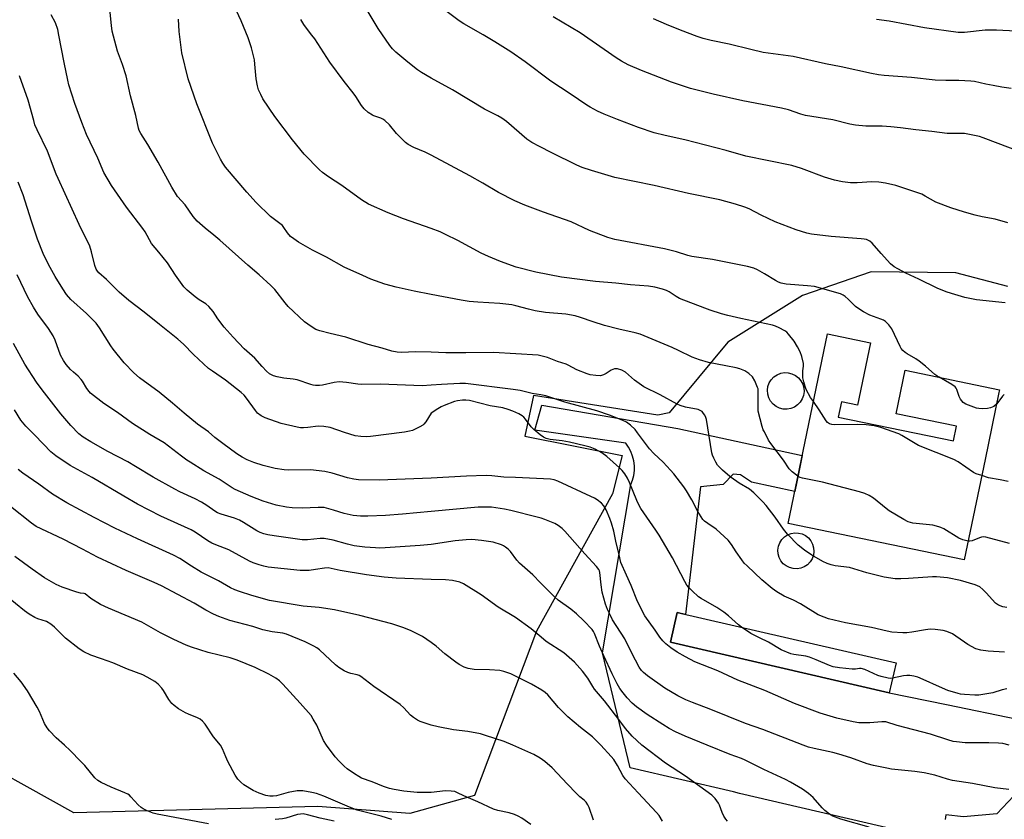
# Model space of a CAD drawing. Units: inches. Extents: x 1237771 to 1243771, y 589452 to 593452.
# Drawn here: x 1241852 to 1242205, y 590973 to 591260 of the extents above; entities that cross this region are included whole.
import ezdxf

# ---------------------------------------------------------------- set-up
doc = ezdxf.new("R2010")
doc.units = ezdxf.units.IN
doc.header["$MEASUREMENT"] = 0
for name, color, linetype in [('BLDG-Footprint', 5, 'Continuous'), ('CULTRL-Pad', 6, 'Continuous'), ('CULTRL-Smokestack', 4, 'Continuous'), ('NTRL-Farm Land', 3, 'Continuous'), ('Undefined', 1, 'Continuous')]:
    doc.layers.add(name, color=color, linetype=linetype)

msp = doc.modelspace()

# ---------------------------------------------------------------- linework, layer by layer
at = {"layer": 'BLDG-Footprint'}
for points, elevation in [([(1242157.52, 591144.31), (1242152.88, 591121.95), (1242147.07, 591123.16), (1242145.94, 591117.69), (1242187.22, 591109.13), (1242188.31, 591114.37), (1242166.74, 591118.84), (1242169.98, 591134.49), (1242203.77, 591127.49), (1242203.58, 591126.54), (1242198.6, 591102.52), (1242191.12, 591066.45), (1242127.98, 591079.54), (1242142.07, 591147.52)], 615.23), ([(1242166.72, 591029.51), (1242164.25, 591018.82), (1242085.79, 591036.89), (1242088.25, 591047.58)], 607.94)]:
    msp.add_lwpolyline(points, close=True, dxfattribs=dict(at, elevation=elevation))
at = {"layer": 'CULTRL-Pad'}
for points in [[(1242171.75, 590968.46), (1242110.52, 590982.72), (1242108.35, 590983.22), (1242071.36, 590991.83), (1242061.41, 591033.09), (1242071.57, 591093.44), (1242072.2, 591095.07), (1242072.64, 591096.76), (1242072.85, 591098.5), (1242072.86, 591100.25), (1242072.64, 591101.98), (1242072.22, 591103.68), (1242071.58, 591105.31), (1242070.75, 591106.85), (1242069.74, 591108.27), (1242040.47, 591112.54), (1242037.2, 591113), (1242039.64, 591121.94), (1242088.41, 591113.61), (1242133.04, 591103.94), (1242131.92, 591098.56), (1242130.36, 591091.02), (1242114.83, 591094.3), (1242110.96, 591096.94), (1242108.32, 591097.15), (1242104.66, 591093.49), (1242096.53, 591092.68), (1242091.2, 591046.9), (1242088.25, 591047.58), (1242085.79, 591036.89), (1242164.25, 591018.82), (1242184.75, 591014.59), (1242235.65, 591004.12)], [(1242208.94, 590981.88), (1242202.84, 590975.37), (1242190.85, 590974.36), (1242184.55, 590974.97), (1242184.35, 590973.34)]]:
    msp.add_lwpolyline(points, dxfattribs=at)
at = {"layer": 'CULTRL-Smokestack'}
for points in [[(1242128.95, 591120.73), (1242127.59, 591120.49), (1242126.22, 591120.54), (1242124.89, 591120.87), (1242123.65, 591121.47), (1242122.57, 591122.32), (1242121.68, 591123.37), (1242121.04, 591124.58), (1242120.66, 591125.9), (1242120.56, 591127.27), (1242120.75, 591128.63), (1242121.22, 591129.93), (1242121.94, 591131.09), (1242122.9, 591132.08), (1242124.04, 591132.85), (1242125.31, 591133.37), (1242126.66, 591133.61), (1242128.04, 591133.56), (1242129.37, 591133.23), (1242130.61, 591132.63), (1242131.69, 591131.78), (1242132.57, 591130.73), (1242133.22, 591129.52), (1242133.6, 591128.2), (1242133.7, 591126.83), (1242133.51, 591125.47), (1242133.04, 591124.17), (1242132.31, 591123.01), (1242131.36, 591122.02), (1242130.22, 591121.25)], [(1242132.51, 591063.5), (1242131.18, 591063.27), (1242129.83, 591063.33), (1242128.53, 591063.67), (1242127.32, 591064.27), (1242126.26, 591065.1), (1242125.4, 591066.14), (1242124.78, 591067.34), (1242124.41, 591068.64), (1242124.33, 591069.98), (1242124.52, 591071.32), (1242124.99, 591072.58), (1242125.72, 591073.72), (1242126.66, 591074.69), (1242127.79, 591075.44), (1242129.04, 591075.93), (1242130.37, 591076.16), (1242131.72, 591076.1), (1242133.02, 591075.77), (1242134.23, 591075.17), (1242135.29, 591074.33), (1242136.15, 591073.29), (1242136.78, 591072.09), (1242137.14, 591070.79), (1242137.23, 591069.45), (1242137.03, 591068.11), (1242136.56, 591066.85), (1242135.84, 591065.71), (1242134.89, 591064.74), (1242133.77, 591064)]]:
    msp.add_lwpolyline(points, close=True, dxfattribs=at)
at = {"layer": 'NTRL-Farm Land'}
msp.add_lwpolyline([(1242206.8, 591164.53), (1242188.16, 591169.42), (1242157.75, 591169.72), (1242133.11, 591161.27), (1242106.31, 591144.57), (1242085.38, 591119.18), (1242081.25, 591118.4), (1242036.73, 591125.47), (1242033.59, 591110.87), (1242068.45, 591103.85), (1242065.04, 591090.18), (1242037.73, 591040.87), (1242015.54, 590982), (1241992.33, 590975.44), (1241959.3, 590978.03), (1241871.84, 590975.7), (1241657.16, 591095.31)], dxfattribs=at)
at = {"layer": 'Undefined'}
for points, elevation in [([(1242000, 591185.33), (1241990.09, 591188.8), (1241984.62, 591190.98), (1241977.56, 591194.05), (1241974.96, 591195.55), (1241967.94, 591200.7), (1241963.17, 591203.83), (1241961.07, 591205.42), (1241959.97, 591206.36), (1241954.47, 591211.92), (1241950.28, 591217.12), (1241943.95, 591225.53), (1241939.66, 591231.83), (1241938.87, 591233.32), (1241938.07, 591235.09), (1241937.68, 591236.44), (1241937.26, 591238.99), (1241936.81, 591244.31), (1241936.61, 591245.78), (1241935.6, 591250.08), (1241934.4, 591253.74), (1241931.9, 591259.83), (1241926.25, 591272.01)], 616), ([(1242000, 591239.24), (1241996.52, 591241.31), (1241995.08, 591242.27), (1241991.64, 591244.92), (1241987.33, 591248.55), (1241986.12, 591249.78), (1241985.19, 591250.89), (1241980.98, 591257.03), (1241977.1, 591263.64)], 620), ([(1242000, 591161.67), (1241993.91, 591162.85), (1241987.49, 591164.23), (1241983.34, 591165.37), (1241978.39, 591167.2), (1241975.44, 591168.41), (1241968.75, 591171.42), (1241962.42, 591175), (1241957.44, 591177.6), (1241952.43, 591180.41), (1241950.74, 591181.58), (1241949.61, 591182.49), (1241948.46, 591183.81), (1241947.2, 591185.67), (1241946.64, 591186.35), (1241945.78, 591187.08), (1241942.36, 591189.62), (1241937.22, 591194.63), (1241933.93, 591198.35), (1241926.23, 591207.33), (1241925.3, 591208.71), (1241924.42, 591210.19), (1241921.63, 591215.87), (1241915.91, 591230.07), (1241912.86, 591238.99), (1241910.57, 591248.34), (1241909.67, 591255.95), (1241909.43, 591260.45)], 614), ([(1242000, 591211.62), (1241997.82, 591212.69), (1241993.73, 591214.33), (1241991.74, 591215.42), (1241990.84, 591216.14), (1241988.99, 591217.97), (1241987.59, 591219.44), (1241985, 591222.49), (1241983.32, 591224.01), (1241982.65, 591224.51), (1241981.92, 591224.93), (1241979.42, 591225.7), (1241978.9, 591225.94), (1241977.46, 591226.93), (1241975.91, 591228.28), (1241975.02, 591229.42), (1241973.02, 591232.62), (1241972.04, 591234.02), (1241968.79, 591238.09), (1241963.6, 591244.93), (1241958.31, 591253.28), (1241957.26, 591254.69), (1241955.65, 591256.64), (1241954.34, 591258.49), (1241953.31, 591260.23)], 618), ([(1242206.75, 591187.36), (1242202.22, 591188.61), (1242197.6, 591189.47), (1242195.09, 591190.11), (1242191.2, 591191.17), (1242186.28, 591192.74), (1242180.96, 591194.75), (1242177.17, 591196.95), (1242175.87, 591197.58), (1242166.64, 591200.75), (1242162.88, 591201.55), (1242160.56, 591201.88), (1242157.97, 591202), (1242152.7, 591201.71), (1242150.33, 591201.67), (1242147.44, 591202.02), (1242144.56, 591202.65), (1242141, 591203.69), (1242132.82, 591206.81), (1242129.26, 591207.87), (1242112.76, 591211.3), (1242105.72, 591213.33), (1242090.93, 591217.11), (1242083.85, 591218.68), (1242079.95, 591219.66), (1242074.31, 591221.5), (1242066.86, 591224.46), (1242061.97, 591226.27), (1242059.6, 591227.39), (1242057.02, 591228.78), (1242055.77, 591229.54), (1242049.78, 591233.67), (1242042.94, 591238.15), (1242033.65, 591245.12), (1242028.51, 591248.65), (1242022.84, 591252.28), (1242018.66, 591254.83), (1242011.74, 591258.74), (1242010.03, 591259.78), (1242005.72, 591263.01)], 622), ([(1242212.09, 591212.45), (1242197.94, 591217.8), (1242196.56, 591218.29), (1242195.44, 591218.59), (1242191.23, 591219.35), (1242185.01, 591219.43), (1242179.55, 591220.12), (1242173.73, 591220.68), (1242168.27, 591221.44), (1242164.76, 591221.81), (1242161.68, 591222.01), (1242155.8, 591222.06), (1242152.14, 591222.41), (1242150.14, 591222.78), (1242143.97, 591224.33), (1242134.23, 591225.85), (1242132.58, 591226.31), (1242128.17, 591227.82), (1242125.65, 591228.51), (1242111.78, 591231.16), (1242101.05, 591233.48), (1242093.01, 591235.51), (1242086.15, 591237.75), (1242075.42, 591241.94), (1242070.6, 591244.02), (1242068.29, 591245.27), (1242066.31, 591246.49), (1242053.39, 591255.48), (1242043.71, 591261.22)], 624), ([(1242207.93, 591235.53), (1242204.64, 591235.98), (1242201.45, 591236.58), (1242198.85, 591237.11), (1242194.75, 591238.08), (1242193.52, 591238.21), (1242189.2, 591238.45), (1242184.58, 591238.36), (1242180.74, 591238.48), (1242172.22, 591239.41), (1242162.41, 591240.18), (1242160.39, 591240.42), (1242157.84, 591240.86), (1242146.96, 591243.28), (1242141.34, 591244.43), (1242129.81, 591247.03), (1242119.06, 591248.49), (1242114.62, 591249.47), (1242106.86, 591251.41), (1242100.44, 591252.7), (1242097.51, 591253.51), (1242095.37, 591254.23), (1242089.41, 591256.48), (1242084.38, 591258.51), (1242079.77, 591260.48)], 626), ([(1242209.67, 591256.05), (1242202.74, 591256.5), (1242198.58, 591256.42), (1242191.18, 591255.61), (1242190.06, 591255.55), (1242188.95, 591255.59), (1242176.83, 591257.29), (1242164.26, 591259.62), (1242159.7, 591260.22)], 628), ([(1242205.8, 591158.69), (1242195.54, 591159.76), (1242191.29, 591160.56), (1242186.57, 591161.95), (1242184.64, 591162.6), (1242181.37, 591163.97), (1242174.82, 591167.19), (1242170.14, 591169.35), (1242167.3, 591170.81), (1242166.05, 591171.54), (1242164.74, 591172.69), (1242161.29, 591176.31), (1242158.12, 591180.11), (1242157.27, 591180.78), (1242156.11, 591181.31), (1242155.29, 591181.51), (1242154.14, 591181.64), (1242143.41, 591182.41), (1242136.32, 591183.27), (1242134.67, 591183.59), (1242130.9, 591184.88), (1242123.29, 591187.76), (1242118.35, 591190.04), (1242114, 591192.4), (1242112.4, 591193.01), (1242109.1, 591194.05), (1242103.49, 591195.59), (1242092.25, 591197.91), (1242079.91, 591200.77), (1242065.85, 591203.64), (1242057.46, 591206.09), (1242054.11, 591207.22), (1242052.22, 591208.04), (1242043.23, 591212.4), (1242038.78, 591214.67), (1242036.03, 591216.18), (1242034.28, 591217.41), (1242027.05, 591223.64), (1242025.35, 591224.93), (1242023.91, 591225.75), (1242019.14, 591228.16), (1242007.61, 591235.08), (1242000, 591239.24)], 620), ([(1242182.15, 591131.97), (1242181.28, 591132.47), (1242180.57, 591132.99), (1242177.22, 591135.94), (1242174.95, 591137.74), (1242173.74, 591138.56), (1242170.63, 591140.31), (1242169.92, 591140.82), (1242169.08, 591141.6), (1242168.55, 591142.27), (1242168.13, 591143.02), (1242165.14, 591149.33), (1242164.11, 591150.71), (1242162.92, 591151.93), (1242162.22, 591152.39), (1242161.21, 591152.85), (1242157.22, 591154.19), (1242154.99, 591155.46), (1242153.29, 591156.53), (1242152.15, 591157.38), (1242149.53, 591159.98), (1242148.47, 591160.92), (1242147.76, 591161.38), (1242146.75, 591161.88), (1242140.46, 591163.72), (1242137.41, 591164.46), (1242134.98, 591164.78), (1242127.31, 591165.39), (1242125.47, 591165.75), (1242124.49, 591166.11), (1242123.49, 591166.61), (1242119.47, 591169.11), (1242117.03, 591170.52), (1242115.7, 591171.07), (1242113.43, 591171.73), (1242100.82, 591174.21), (1242093.45, 591175.27), (1242092.06, 591175.64), (1242087.94, 591177), (1242083.64, 591178.03), (1242065.82, 591181.41), (1242063.32, 591182.05), (1242056.81, 591184.63), (1242050.24, 591187.66), (1242040.24, 591191.13), (1242033.61, 591193.68), (1242030, 591195.27), (1242024.18, 591198.2), (1242018.53, 591201.53), (1242013.8, 591204.2), (1242000, 591211.62)], 618), ([(1242137.03, 591123.21), (1242136.05, 591124.72), (1242134.5, 591127.61), (1242134.07, 591128.69), (1242133.59, 591130.35), (1242133.29, 591131.75), (1242133.22, 591132.59), (1242133.31, 591134.27), (1242133.51, 591135.96), (1242133.49, 591136.84), (1242132.95, 591139.44), (1242132.32, 591141.11), (1242131.33, 591142.9), (1242130.11, 591144.87), (1242128.08, 591147.43), (1242127.47, 591148.08), (1242126.8, 591148.63), (1242124.76, 591149.67), (1242123.44, 591150.23), (1242122.34, 591150.59), (1242111.02, 591153.02), (1242106.37, 591154.13), (1242104.06, 591154.74), (1242100.08, 591156.01), (1242098.14, 591156.69), (1242089.06, 591160.25), (1242087.83, 591160.92), (1242085.31, 591162.61), (1242084.34, 591163.11), (1242082.98, 591163.54), (1242080.2, 591164.25), (1242077.89, 591164.62), (1242071.48, 591165.14), (1242066.16, 591165.74), (1242058.89, 591166.34), (1242046.77, 591167.9), (1242037.53, 591169.71), (1242030.51, 591171.5), (1242024.85, 591173.43), (1242020.56, 591175.23), (1242017.97, 591176.5), (1242009.5, 591181.01), (1242005.13, 591183.22), (1242003.27, 591184.07), (1242000, 591185.33)], 616), ([(1242131.48, 591096.44), (1242129.41, 591098.06), (1242128.39, 591099.11), (1242126.34, 591102.2), (1242121.76, 591108.15), (1242121, 591109.43), (1242119.46, 591112.34), (1242119.09, 591113.15), (1242118.72, 591114.29), (1242117.29, 591119.8), (1242117.19, 591121.51), (1242117.28, 591126.96), (1242117.19, 591127.8), (1242117.04, 591128.34), (1242116.03, 591130.69), (1242115.18, 591132.15), (1242113.92, 591133.32), (1242112.48, 591134.23), (1242110.7, 591134.97), (1242109.35, 591135.36), (1242105.7, 591136.1), (1242099.47, 591137.21), (1242096.2, 591138.15), (1242093.62, 591139.11), (1242088.71, 591141.61), (1242086.42, 591142.66), (1242074.91, 591147.38), (1242073.08, 591147.92), (1242067.31, 591149.18), (1242062.19, 591150.54), (1242058.04, 591151.8), (1242053.51, 591153.43), (1242051.6, 591153.94), (1242048.27, 591154.62), (1242041.03, 591155.22), (1242037.28, 591155.76), (1242034.85, 591156.33), (1242030.38, 591157.62), (1242028.96, 591157.91), (1242024.61, 591158.42), (1242016.76, 591158.84), (1242013.6, 591159.19), (1242010.72, 591159.62), (1242000, 591161.67)], 614), ([(1242206.41, 591049.43), (1242204.99, 591049.59), (1242203.46, 591050.18), (1242202.31, 591050.94), (1242199.04, 591054.7), (1242197.78, 591055.88), (1242196.67, 591056.76), (1242195.91, 591057.16), (1242195.1, 591057.47), (1242189.75, 591059.09), (1242185.11, 591060.05), (1242181.14, 591060.4), (1242179.74, 591060.37), (1242171.17, 591059.73), (1242168.36, 591059.64), (1242166.39, 591059.71), (1242162.43, 591060.23), (1242156.17, 591061.81), (1242150.02, 591063.69), (1242144.84, 591064.37), (1242143.4, 591064.67), (1242142.02, 591065.17), (1242140.41, 591065.89), (1242136.47, 591068.17), (1242133.9, 591069.95), (1242131.64, 591071.69), (1242127.81, 591075.69), (1242126.28, 591077.45), (1242123.28, 591081.8), (1242120.13, 591086.01), (1242118.97, 591087.3), (1242115.68, 591090.56), (1242114.18, 591091.81), (1242110.47, 591093.92), (1242107.61, 591095.99), (1242106.21, 591097.12), (1242104.48, 591098.66), (1242103.22, 591099.85), (1242102.65, 591100.49), (1242102.06, 591101.45), (1242101.3, 591102.97), (1242100.86, 591104.02), (1242100.63, 591104.84), (1242098.75, 591116.76), (1242098.46, 591117.56), (1242098.08, 591118.31), (1242097.65, 591119.02), (1242097.12, 591119.63), (1242096.47, 591120.07), (1242095.7, 591120.37), (1242091.16, 591121.23), (1242089.23, 591121.82), (1242088.18, 591122.28), (1242082.11, 591125.67), (1242076.25, 591128.58), (1242072.85, 591130.94), (1242069.62, 591133.77), (1242068.39, 591134.46), (1242066.8, 591134.99), (1242065.77, 591134.95), (1242064.56, 591134.53), (1242062.76, 591133.27), (1242061.8, 591132.77), (1242060.74, 591132.52), (1242059.02, 591132.59), (1242057.01, 591132.86), (1242055.89, 591133.18), (1242052.19, 591134.66), (1242049.16, 591136.34), (1242048.39, 591136.68), (1242045.29, 591137.66), (1242041.68, 591139.1), (1242038.33, 591139.83), (1242022.29, 591140.89), (1242012.47, 591140.73), (1242005.27, 591140.77), (1242000, 591140.92)], 612), ([(1242205.61, 591033.33), (1242199.67, 591033.67), (1242197.02, 591034.08), (1242195.32, 591034.58), (1242192.43, 591036.12), (1242191.17, 591036.9), (1242188.17, 591039.12), (1242186.97, 591039.89), (1242184.89, 591040.81), (1242183.52, 591041.19), (1242180.67, 591041.52), (1242178.96, 591041.6), (1242177.27, 591041.4), (1242172.29, 591040.5), (1242170.57, 591040.26), (1242169.09, 591040.26), (1242165.21, 591040.56), (1242163.48, 591040.84), (1242157.87, 591042.2), (1242148.51, 591043.84), (1242142.44, 591045.3), (1242140.85, 591045.88), (1242138.8, 591046.81), (1242132.41, 591050.72), (1242129.85, 591051.98), (1242126.61, 591053.39), (1242123.91, 591054.99), (1242122.26, 591056.22), (1242118.59, 591059.28), (1242113.3, 591064.3), (1242112.28, 591065.34), (1242111.38, 591066.46), (1242109.39, 591069.3), (1242107.7, 591071.97), (1242106.45, 591073.56), (1242102.19, 591077.45), (1242099.15, 591079.5), (1242098.05, 591080.38), (1242097.45, 591080.97), (1242096.77, 591081.88), (1242095.59, 591083.84), (1242093.5, 591087.98), (1242091.56, 591091.28), (1242090.56, 591092.7), (1242087, 591097.3), (1242085.86, 591098.66), (1242083.22, 591101.5), (1242079.84, 591104.6), (1242078.23, 591106.23), (1242074, 591112.05), (1242073.08, 591113.2), (1242071.42, 591114.79), (1242070.05, 591115.81), (1242068.51, 591116.56), (1242063.97, 591118.38), (1242059.39, 591119.88), (1242047.87, 591123.08), (1242041.1, 591125.28), (1242039.27, 591125.68), (1242036.21, 591126.17), (1242031.94, 591127.22), (1242029.41, 591127.59), (1242012.32, 591129.67), (1242010.23, 591129.67), (1242003.73, 591129.39), (1242000, 591129.11)], 610), ([(1242202.7, 591122.31), (1242201.74, 591121.49), (1242200.55, 591120.95), (1242199.48, 591120.73), (1242197.79, 591120.68), (1242196.39, 591120.75), (1242195.55, 591120.91), (1242193.61, 591121.54), (1242191.71, 591122.27), (1242190.79, 591122.86), (1242189.81, 591124.1), (1242189.3, 591125.08), (1242188.43, 591127.56), (1242188.18, 591128.07), (1242187.84, 591128.5), (1242186.7, 591129.35), (1242182.15, 591131.97)], 618), ([(1242205.5, 591125.75), (1242204.9, 591125.19), (1242203.19, 591122.86), (1242202.7, 591122.31)], 618), ([(1242111.26, 591042.28), (1242110.22, 591043.12), (1242106.59, 591046.41), (1242104.9, 591047.74), (1242102.37, 591049.38), (1242096.78, 591052.58), (1242095.84, 591053.22), (1242093.53, 591055.33), (1242092.35, 591056.57), (1242091.7, 591057.45), (1242090.98, 591058.67), (1242086.49, 591067.25), (1242081.71, 591075.27), (1242080.52, 591077.15), (1242075.17, 591084.93), (1242074.55, 591085.95), (1242073.72, 591087.78), (1242071.11, 591094.24), (1242070.34, 591095.8), (1242069.47, 591097.27), (1242068.53, 591098.49), (1242067.53, 591099.48), (1242062.97, 591103.48), (1242061.16, 591104.83), (1242059.91, 591105.62), (1242058.84, 591106.16), (1242056.98, 591106.84), (1242055.04, 591107.41), (1242049.65, 591108.67), (1242046.92, 591109.11), (1242042.71, 591109.6), (1242041.19, 591110), (1242040.24, 591110.52), (1242039.09, 591111.28), (1242036.75, 591113.19), (1242035.82, 591114.21), (1242033.86, 591116.94), (1242033.18, 591117.68), (1242032.59, 591118.16), (1242031.45, 591118.85), (1242029.29, 591119.78), (1242027.64, 591120.39), (1242025.63, 591120.95), (1242021.19, 591121.76), (1242013.75, 591123.61), (1242012.39, 591123.78), (1242011.27, 591123.76), (1242009.49, 591123.52), (1242008.33, 591123.25), (1242004.71, 591121.84), (1242003.62, 591121.35), (1242002.38, 591120.67), (1242000, 591119.04)], 608), ([(1242197.39, 591096.67), (1242195.46, 591097.34), (1242194.41, 591097.83), (1242188.9, 591101.64), (1242187.38, 591102.51), (1242174.74, 591107.53), (1242168.78, 591111.08), (1242167.65, 591111.66), (1242161.18, 591113.93), (1242158.89, 591114.58), (1242155.95, 591114.89), (1242153, 591114.99), (1242144.46, 591114.94), (1242143.6, 591115), (1242142.8, 591115.22), (1242142.12, 591115.68), (1242141.59, 591116.32), (1242139.16, 591120.3), (1242137.03, 591123.21)], 616), ([(1242207.22, 591000), (1242204.97, 591000.55), (1242203.45, 591000.72), (1242199.97, 591000.85), (1242191.42, 591000.88), (1242188.3, 591001.16), (1242187.19, 591001.37), (1242185.27, 591001.9), (1242179, 591003.92), (1242167.07, 591007.05), (1242162.96, 591008.35), (1242162.37, 591008.43), (1242161.53, 591008.42), (1242157.28, 591007.97), (1242153.31, 591008.04), (1242151.27, 591008.35), (1242145.43, 591009.67), (1242139.5, 591011.48), (1242130.31, 591015), (1242119.66, 591019.67), (1242109.96, 591023.37), (1242102.78, 591026.72), (1242094.56, 591029.9), (1242091.13, 591031.65), (1242088.22, 591033.35), (1242085.89, 591034.94), (1242084.12, 591036.32), (1242083.11, 591037.4), (1242081.99, 591038.78), (1242080.34, 591041.23), (1242076.65, 591046.45), (1242073.97, 591051.52), (1242071.75, 591057.25), (1242070.03, 591060.94), (1242068.05, 591065.47), (1242067.73, 591066.58), (1242067.31, 591068.83), (1242066.34, 591072.57), (1242065.47, 591076.81), (1242064.68, 591079.64), (1242064.1, 591081.28), (1242062.73, 591084.39), (1242061.95, 591085.82), (1242061.07, 591086.76), (1242059.53, 591087.95), (1242058.58, 591088.56), (1242057.27, 591089.22), (1242045.38, 591094.67), (1242044.1, 591095.13), (1242042.76, 591095.41), (1242030.2, 591096.02), (1242026.08, 591096.16), (1242021.76, 591096.6), (1242019.77, 591096.72), (1242012.67, 591096.54), (1242000, 591095.77)], 606), ([(1242192.53, 591073.23), (1242190.61, 591073.71), (1242189.24, 591074.23), (1242183.79, 591077.55), (1242182.77, 591078.09), (1242181.99, 591078.37), (1242179.82, 591078.89), (1242172.73, 591079.66), (1242171.86, 591079.83), (1242171.05, 591080.12), (1242169.53, 591080.93), (1242164.26, 591084), (1242163.09, 591084.87), (1242158.58, 591088.62), (1242157.09, 591089.52), (1242155.52, 591090.26), (1242153.53, 591090.86), (1242140.32, 591094.35), (1242133.11, 591095.77), (1242132.29, 591096.02), (1242131.48, 591096.44)], 614), ([(1242206.92, 591094.58), (1242204.02, 591095.23), (1242199.87, 591095.92), (1242197.39, 591096.67)], 616), ([(1242133.33, 591000), (1242118.97, 591005.64), (1242112.75, 591007.81), (1242100.23, 591012.79), (1242093.65, 591015.27), (1242091.3, 591016.3), (1242088.47, 591017.65), (1242083.76, 591020.5), (1242077.56, 591024.87), (1242076.1, 591026.01), (1242075.36, 591026.8), (1242074.57, 591028.02), (1242071.91, 591033.02), (1242069.4, 591038.18), (1242065.05, 591044.97), (1242064.36, 591046.27), (1242063.26, 591048.68), (1242062.54, 591050.61), (1242061.34, 591054.88), (1242060.95, 591057.51), (1242060.51, 591061.91), (1242060.35, 591062.55), (1242060.12, 591063), (1242059.25, 591064.11), (1242055.14, 591068.6), (1242047.97, 591076.75), (1242046.96, 591077.75), (1242045.56, 591078.8), (1242044.28, 591079.46), (1242040.8, 591080.91), (1242039.45, 591081.42), (1242038.04, 591081.84), (1242028.54, 591084.19), (1242026.28, 591084.61), (1242021.57, 591085.33), (1242019.52, 591085.41), (1242016.88, 591085.36), (1242000, 591083.84)], 604), ([(1242098.91, 591000), (1242091.05, 591003.2), (1242087.62, 591004.79), (1242085.3, 591006.03), (1242083.04, 591007.38), (1242077.41, 591011.01), (1242073.56, 591013.75), (1242072.04, 591015.02), (1242070.25, 591016.99), (1242068.8, 591018.75), (1242067.67, 591020.31), (1242066.64, 591022.02), (1242064.84, 591025.63), (1242061.91, 591032.05), (1242060.39, 591035.53), (1242058.58, 591040.08), (1242058.17, 591040.81), (1242057.69, 591041.45), (1242054.77, 591044.59), (1242052.11, 591047.08), (1242050.05, 591048.79), (1242045.51, 591052.06), (1242044.17, 591053.2), (1242039.19, 591058.18), (1242036.48, 591061.09), (1242031.69, 591065.26), (1242030.74, 591066.37), (1242028.39, 591069.44), (1242027.57, 591070.26), (1242026.68, 591071.01), (1242025.95, 591071.46), (1242025.19, 591071.81), (1242022.25, 591072.79), (1242018.02, 591073.42), (1242014.59, 591073.74), (1242012.6, 591073.71), (1242008.62, 591073.31), (1242000, 591071.99)], 602), ([(1242207.38, 591072.32), (1242198.93, 591074.62), (1242198.12, 591074.68), (1242197.34, 591074.61), (1242196.57, 591074.38), (1242194, 591073.28), (1242193.19, 591073.16), (1242192.53, 591073.23)], 614), ([(1242075.49, 591000), (1242072.05, 591003.22), (1242069.63, 591005.94), (1242067.24, 591009.23), (1242062.2, 591015.85), (1242058.55, 591020.12), (1242057.92, 591021.08), (1242056.2, 591024.08), (1242054.26, 591026.59), (1242051.37, 591029.76), (1242047.53, 591033.08), (1242041.22, 591037.24), (1242039.4, 591038.69), (1242035.85, 591041.78), (1242030.27, 591045.78), (1242024.02, 591049.53), (1242017.94, 591053.89), (1242011.63, 591057.91), (1242010.26, 591058.47), (1242007.64, 591059.05), (1242005.1, 591059.26), (1242000, 591059.47)], 600), ([(1242165.45, 591024.03), (1242164.76, 591023.95), (1242163.9, 591024), (1242161.32, 591024.65), (1242160.2, 591025.04), (1242155.49, 591027.12), (1242154.14, 591027.53), (1242153.62, 591027.56), (1242152.1, 591027.29), (1242150.97, 591027.27), (1242146.43, 591027.71), (1242144.12, 591028.09), (1242142.76, 591028.53), (1242138.07, 591030.62), (1242135.68, 591031.56), (1242134.29, 591031.87), (1242130.06, 591032.48), (1242128.97, 591032.76), (1242125.52, 591034.2), (1242120.9, 591036.93), (1242117.75, 591038.55), (1242114.59, 591040.04), (1242111.26, 591042.28)], 608), ([(1242060.78, 591000), (1242059.2, 591001.73), (1242057.86, 591002.98), (1242053.53, 591006.32), (1242048.98, 591010.19), (1242045.69, 591013.53), (1242041.86, 591018.04), (1242040.86, 591018.95), (1242039.62, 591019.78), (1242036, 591021.88), (1242030.69, 591024.54), (1242028.54, 591025.54), (1242026.08, 591026.47), (1242024.66, 591026.76), (1242020.9, 591027.05), (1242015.44, 591027.11), (1242013.22, 591027.51), (1242011.87, 591027.97), (1242010.02, 591028.92), (1242008.78, 591029.72), (1242004.93, 591032.82), (1242001.83, 591035.46), (1242000, 591036.8)], 598), ([(1241868.48, 591000), (1241865.54, 591002.69), (1241863.17, 591005.18), (1241862.26, 591006.28), (1241861.4, 591007.81), (1241859.51, 591012.11), (1241858.73, 591013.68), (1241855.25, 591019.52), (1241853.04, 591022.68), (1241850.38, 591025.8)], 590), ([(1242206.46, 591020.26), (1242204.72, 591019.85), (1242201.42, 591018.82), (1242196.41, 591017.94), (1242194.96, 591017.93), (1242191.2, 591018.17), (1242189.77, 591018.32), (1242188.91, 591018.49), (1242185.25, 591019.63), (1242183.37, 591020.4), (1242175.28, 591024.06), (1242174.45, 591024.36), (1242173.07, 591024.7), (1242171.67, 591024.96), (1242170.54, 591025.02), (1242169.38, 591024.86), (1242165.45, 591024.03)], 608), ([(1242029.22, 591000), (1242026.13, 591001.29), (1242019.42, 591003.53), (1242017.73, 591004.02), (1242013.16, 591004.88), (1242008, 591005.54), (1242002.46, 591006.58), (1242000, 591007.16)], 596), ([(1241920.19, 590971.78), (1241901.74, 590975.26), (1241900.37, 590975.58), (1241897.98, 590976.56), (1241896.69, 590977.18), (1241895.97, 590977.62), (1241894.91, 590978.63), (1241892.34, 590981.53), (1241891.8, 590982.04), (1241891.19, 590982.46), (1241890.14, 590982.96), (1241885.21, 590984.95), (1241881.69, 590986.58), (1241880.43, 590987.33), (1241879.39, 590988.35), (1241875.76, 590992.69), (1241874.4, 590994.2), (1241870.56, 590998.1), (1241868.48, 591000)], 590), ([(1241985.88, 590973.36), (1241982.05, 590974.6), (1241974.88, 590976.33), (1241973.46, 590976.75), (1241970.75, 590977.78), (1241961.51, 590981.72), (1241958.87, 590982.67), (1241957.2, 590983.09), (1241953.97, 590983.58), (1241953.1, 590983.63), (1241951.96, 590983.58), (1241948.66, 590983), (1241944.51, 590981.86), (1241943.29, 590981.69), (1241942.16, 590981.76), (1241940.75, 590982.01), (1241938.27, 590982.82), (1241936.15, 590983.77), (1241932.86, 590985.81), (1241931.71, 590986.68), (1241930.61, 590987.87), (1241929.67, 590989.26), (1241927.12, 590994.2), (1241926.36, 590995.78), (1241925.21, 590998.69), (1241924.46, 591000)], 592), ([(1242000, 590983.09), (1241997.02, 590982.99), (1241994.97, 590983.09), (1241990.24, 590983.5), (1241986.77, 590984.11), (1241985.09, 590984.52), (1241982.95, 590985.2), (1241978.88, 590986.82), (1241975.05, 590988.19), (1241974.02, 590988.71), (1241972.56, 590989.67), (1241969.93, 590991.53), (1241968.85, 590992.45), (1241967.06, 590994.22), (1241965.6, 590995.87), (1241962.42, 591000)], 594), ([(1242058.18, 590973.08), (1242056.69, 590977.62), (1242056.21, 590978.65), (1242055.6, 590979.52), (1242054.88, 590980.3), (1242053.3, 590981.52), (1242052.02, 590982.76), (1242048.91, 590985.97), (1242043.39, 590991.92), (1242040.76, 590994.19), (1242039.09, 590995.32), (1242036.82, 590996.61), (1242029.22, 591000)], 596), ([(1242082.96, 590972.78), (1242081.76, 590974.73), (1242080.83, 590975.85), (1242074.17, 590982.87), (1242069.54, 590987.92), (1242068.68, 590989.11), (1242066.77, 590992.72), (1242065.47, 590994.84), (1242064.52, 590995.97), (1242060.78, 591000)], 598), ([(1242106.23, 590972.78), (1242105.68, 590973.43), (1242104.95, 590974.59), (1242104.32, 590975.82), (1242103.38, 590978.45), (1242103.01, 590979.21), (1242101.84, 590980.83), (1242100.67, 590982.09), (1242091.18, 590988.9), (1242083.96, 590993.55), (1242075.49, 591000)], 600), ([(1242157.07, 590970.63), (1242146.91, 590973.51), (1242144.01, 590974.56), (1242142.79, 590975.24), (1242141.2, 590976.53), (1242140.19, 590977.56), (1242136.91, 590981.22), (1242135.33, 590982.64), (1242133.19, 590984.17), (1242128.83, 590986.71), (1242127.01, 590987.66), (1242119.25, 590991.31), (1242112.63, 590994.67), (1242111.25, 590995.22), (1242107.15, 590996.61), (1242098.91, 591000)], 602), ([(1242207.1, 590984.13), (1242202.14, 590984.68), (1242194.05, 590986.25), (1242186.9, 590987.38), (1242185.09, 590987.82), (1242180.57, 590989.21), (1242176.81, 590990.07), (1242173.44, 590990.55), (1242165.08, 590991.41), (1242163.32, 590991.71), (1242158.65, 590992.69), (1242156.35, 590993.29), (1242150.41, 590995.44), (1242146.16, 590996.78), (1242144.04, 590997.32), (1242137.26, 590998.78), (1242135.33, 590999.33), (1242133.33, 591000)], 604), ([(1242035.78, 590971.56), (1242032.45, 590973.88), (1242031.21, 590974.6), (1242029.86, 590975.14), (1242027.93, 590975.78), (1242023.86, 590976.63), (1242022.38, 590977.08), (1242016.75, 590979.73), (1242011.66, 590981.81), (1242009.43, 590982.95), (1242008.52, 590983.33), (1242007.16, 590983.56), (1242005.15, 590983.6), (1242000, 590983.09)], 594), ([(1241965.22, 590972.69), (1241960.18, 590973.78), (1241955.69, 590975.04), (1241954.13, 590975.32), (1241953.17, 590975.29), (1241952.1, 590975.1), (1241947.94, 590973.87), (1241946.68, 590973.59), (1241944.03, 590973.31)], 590)]:
    msp.add_lwpolyline(points, dxfattribs=dict(at, elevation=elevation))
for points in [[(1242000, 591140.92, 612), (1241994.43, 591141.06, 612), (1241989.31, 591140.8, 612), (1241987.85, 591140.95, 612), (1241985.83, 591141.31, 612), (1241982.46, 591142.34, 612), (1241977.46, 591143.67, 612), (1241969.42, 591146.35, 612), (1241963.75, 591147.63, 612), (1241960.04, 591148.66, 612), (1241958.65, 591149.13, 612), (1241957.63, 591149.66, 612), (1241955.71, 591150.98, 612), (1241954.57, 591151.89, 612), (1241948.77, 591157.35, 612), (1241947.61, 591158.68, 612), (1241943.95, 591163.42, 612), (1241942.5, 591164.91, 612), (1241938.27, 591168.72, 612), (1241934.25, 591172.15, 612), (1241924.2, 591181.08, 612), (1241922.02, 591182.95, 612), (1241918.91, 591185.45, 612), (1241916.13, 591187.9, 612), (1241914.7, 591189.59, 612), (1241911.78, 591193.78, 612), (1241909.09, 591196.8, 612), (1241907.01, 591200.11, 612), (1241902.08, 591209.13, 612), (1241898.39, 591215.4, 612), (1241895.86, 591219.4, 612), (1241895.33, 591220.44, 612), (1241895.05, 591221.26, 612), (1241894.05, 591225.89, 612), (1241892.23, 591232.86, 612), (1241890.62, 591240.06, 612), (1241889.36, 591244.11, 612), (1241887.57, 591248.97, 612), (1241885.66, 591256.05, 612), (1241885.36, 591258.11, 612), (1241884.64, 591265.22, 612)], [(1242000, 591129.11, 610), (1241996.77, 591128.86, 610), (1241981.84, 591129.5, 610), (1241975.09, 591129.36, 610), (1241973.66, 591129.51, 610), (1241969.67, 591130.11, 610), (1241967.06, 591130.31, 610), (1241965.16, 591130.06, 610), (1241961.06, 591129.09, 610), (1241959.91, 591129, 610), (1241958.48, 591129.02, 610), (1241957.65, 591129.14, 610), (1241956.85, 591129.36, 610), (1241951.93, 591131.06, 610), (1241950.53, 591131.3, 610), (1241947.16, 591131.62, 610), (1241944.83, 591132.08, 610), (1241943.45, 591132.5, 610), (1241942.04, 591133.24, 610), (1241940.97, 591134.13, 610), (1241939.41, 591135.77, 610), (1241936.8, 591138.8, 610), (1241932.95, 591142.15, 610), (1241928.97, 591146.32, 610), (1241925.71, 591149.97, 610), (1241923.49, 591152.91, 610), (1241921.78, 591155.59, 610), (1241920.23, 591157.36, 610), (1241919.14, 591158.29, 610), (1241916.79, 591159.78, 610), (1241915.42, 591160.8, 610), (1241912.55, 591163.16, 610), (1241911.35, 591164.43, 610), (1241908.37, 591168.53, 610), (1241905.48, 591172.96, 610), (1241902.36, 591176.84, 610), (1241899.76, 591179.88, 610), (1241897.4, 591184.12, 610), (1241896.6, 591185.35, 610), (1241890.79, 591192.97, 610), (1241885.42, 591200.69, 610), (1241882.57, 591205.42, 610), (1241880.48, 591210.56, 610), (1241876.4, 591219, 610), (1241874.7, 591223.28, 610), (1241872.26, 591230.17, 610), (1241870.12, 591236.86, 610), (1241869.69, 591238.56, 610), (1241868.36, 591244.9, 610), (1241866.53, 591254.7, 610), (1241866.09, 591256.65, 610), (1241865.35, 591259.05, 610), (1241863.75, 591261.92, 610)], [(1242000, 591119.04, 608), (1241998.07, 591115.96, 608), (1241997.39, 591115.11, 608), (1241996.95, 591114.76, 608), (1241995.95, 591114.16, 608), (1241993.33, 591112.89, 608), (1241992.19, 591112.57, 608), (1241990.42, 591112.28, 608), (1241978.2, 591110.71, 608), (1241976.8, 591110.58, 608), (1241974.72, 591110.68, 608), (1241972.76, 591111, 608), (1241968.94, 591112.16, 608), (1241963.8, 591113.89, 608), (1241961.52, 591114.34, 608), (1241959.48, 591114.47, 608), (1241955.8, 591113.97, 608), (1241954.16, 591113.85, 608), (1241953.08, 591113.85, 608), (1241951.94, 591114.01, 608), (1241946.16, 591115.43, 608), (1241940.53, 591117.39, 608), (1241939, 591118.14, 608), (1241937.78, 591119.12, 608), (1241937.05, 591120, 608), (1241933.82, 591124.49, 608), (1241932.89, 591125.51, 608), (1241931.9, 591126.44, 608), (1241926.27, 591130.91, 608), (1241921.58, 591134.09, 608), (1241920.15, 591135.16, 608), (1241914.82, 591140.14, 608), (1241911.19, 591143.8, 608), (1241909.14, 591145.68, 608), (1241902.53, 591150.91, 608), (1241897.14, 591155.3, 608), (1241891.59, 591159.45, 608), (1241888.07, 591162.44, 608), (1241883.57, 591166.97, 608), (1241880.85, 591169.45, 608), (1241880.31, 591170.06, 608), (1241879.89, 591170.72, 608), (1241879.42, 591172, 608), (1241878.25, 591176.95, 608), (1241877.6, 591178.96, 608), (1241873.76, 591186.7, 608), (1241871.31, 591192.27, 608), (1241866.26, 591203.19, 608), (1241865.59, 591204.77, 608), (1241862.42, 591213.09, 608), (1241858.72, 591220.75, 608), (1241857.94, 591222.51, 608), (1241857.48, 591224, 608), (1241855.53, 591231.35, 608), (1241852.43, 591240.07, 608)], [(1242000, 591095.77, 606), (1241981.29, 591095.02, 606), (1241973.95, 591095.22, 606), (1241972.24, 591095.46, 606), (1241969.98, 591095.91, 606), (1241964.5, 591097.53, 606), (1241961.89, 591098.11, 606), (1241956.77, 591098.7, 606), (1241949.01, 591098.67, 606), (1241947.25, 591098.81, 606), (1241944.07, 591099.27, 606), (1241942.64, 591099.56, 606), (1241939.8, 591100.31, 606), (1241936.43, 591101.35, 606), (1241934.03, 591102.34, 606), (1241932.27, 591103.26, 606), (1241930.36, 591104.53, 606), (1241925.3, 591108.17, 606), (1241922.48, 591110.38, 606), (1241920.17, 591112.34, 606), (1241916.18, 591115.17, 606), (1241911.4, 591119.13, 606), (1241907.3, 591122.7, 606), (1241902.41, 591126.59, 606), (1241895.45, 591131.77, 606), (1241893.38, 591133.54, 606), (1241889.94, 591137.19, 606), (1241885.98, 591142.01, 606), (1241885.14, 591143.22, 606), (1241881.09, 591149.67, 606), (1241879.9, 591151.33, 606), (1241876.44, 591154.85, 606), (1241870.82, 591159.84, 606), (1241869.19, 591161.7, 606), (1241867.9, 591163.63, 606), (1241865.16, 591168.1, 606), (1241862.79, 591172.39, 606), (1241860.9, 591176.32, 606), (1241858.82, 591181.47, 606), (1241856.7, 591187.92, 606), (1241853.74, 591197.35, 606), (1241851.9, 591201.94, 606)], [(1242000, 591083.84, 604), (1241989.77, 591082.89, 604), (1241983.64, 591082.41, 604), (1241977.24, 591082.13, 604), (1241974.71, 591082.18, 604), (1241972.07, 591082.43, 604), (1241969.92, 591082.82, 604), (1241968.84, 591083.1, 604), (1241965.03, 591084.35, 604), (1241961.57, 591085.21, 604), (1241959.5, 591085.29, 604), (1241953.71, 591084.99, 604), (1241950.12, 591085.07, 604), (1241948.1, 591085.37, 604), (1241944.36, 591086.09, 604), (1241939.75, 591087.51, 604), (1241935.4, 591089.17, 604), (1241929.7, 591091.69, 604), (1241928.58, 591092.35, 604), (1241924.01, 591095.36, 604), (1241918.53, 591098.45, 604), (1241913.58, 591101.46, 604), (1241912.37, 591102.26, 604), (1241910.48, 591103.66, 604), (1241904.27, 591108.48, 604), (1241899.1, 591111.46, 604), (1241892.94, 591115.38, 604), (1241887.58, 591119.32, 604), (1241882.67, 591122.49, 604), (1241877.89, 591126.27, 604), (1241877.31, 591126.88, 604), (1241876.5, 591127.95, 604), (1241874.98, 591130.52, 604), (1241874.51, 591131.18, 604), (1241873.4, 591132.36, 604), (1241871.74, 591133.73, 604), (1241870.68, 591134.78, 604), (1241869.09, 591136.57, 604), (1241868.14, 591137.96, 604), (1241867.12, 591139.94, 604), (1241865.14, 591145.21, 604), (1241864.41, 591146.78, 604), (1241862.83, 591149.44, 604), (1241858.93, 591154.6, 604), (1241857.38, 591157.11, 604), (1241855.41, 591160.71, 604), (1241851.57, 591168.69, 604)], [(1242000, 591071.99, 602), (1241996.06, 591071.56, 602), (1241983.44, 591070.77, 602), (1241981.36, 591070.7, 602), (1241980.05, 591070.74, 602), (1241976.22, 591071.06, 602), (1241972.42, 591071.54, 602), (1241970, 591072.08, 602), (1241964.89, 591073.49, 602), (1241961.67, 591074.09, 602), (1241960.23, 591074.12, 602), (1241955.68, 591073.71, 602), (1241953.79, 591073.69, 602), (1241943.66, 591075.05, 602), (1241941.38, 591075.44, 602), (1241939.98, 591075.78, 602), (1241938.7, 591076.25, 602), (1241937.45, 591076.84, 602), (1241932.71, 591079.92, 602), (1241931.23, 591080.71, 602), (1241929.42, 591081.41, 602), (1241924.71, 591082.8, 602), (1241923.41, 591083.36, 602), (1241922.44, 591083.94, 602), (1241919.59, 591085.97, 602), (1241917.7, 591087.18, 602), (1241915.38, 591088.33, 602), (1241909.93, 591090.82, 602), (1241908.11, 591091.77, 602), (1241900.34, 591096.17, 602), (1241893.99, 591100.01, 602), (1241891.24, 591101.58, 602), (1241884.04, 591105.39, 602), (1241877.96, 591108.74, 602), (1241875.18, 591110.43, 602), (1241873.61, 591111.69, 602), (1241870.83, 591114.64, 602), (1241867.15, 591118.8, 602), (1241860.53, 591127.39, 602), (1241858.52, 591130.23, 602), (1241854.3, 591136.63, 602), (1241850.21, 591144.09, 602)], [(1242000, 591059.47, 600), (1241987.41, 591059.96, 600), (1241983.15, 591060.26, 600), (1241976.77, 591061.04, 600), (1241967.33, 591062.71, 600), (1241963.09, 591063.58, 600), (1241961.77, 591063.53, 600), (1241958.57, 591062.97, 600), (1241956.25, 591062.68, 600), (1241953.04, 591062.67, 600), (1241941.51, 591063.88, 600), (1241939.96, 591064.15, 600), (1241938.31, 591064.65, 600), (1241936.15, 591065.41, 600), (1241934.82, 591065.99, 600), (1241927.39, 591070.06, 600), (1241922.81, 591071.81, 600), (1241921.35, 591072.47, 600), (1241919.87, 591073.35, 600), (1241915.41, 591076.39, 600), (1241913.92, 591077.28, 600), (1241903.12, 591082.08, 600), (1241894.64, 591086.46, 600), (1241889.79, 591089.26, 600), (1241878.44, 591096.02, 600), (1241870.5, 591100.29, 600), (1241865.46, 591103.77, 600), (1241863.66, 591105.26, 600), (1241860.95, 591107.96, 600), (1241857.65, 591111.47, 600), (1241854.67, 591114.42, 600), (1241852.89, 591116.59, 600), (1241850.57, 591120.22, 600)], [(1242000, 591036.8, 598), (1241996.83, 591038.96, 598), (1241992.57, 591041.13, 598), (1241989.85, 591042.24, 598), (1241985.87, 591043.54, 598), (1241974.43, 591046.5, 598), (1241965.36, 591048.56, 598), (1241959.88, 591049.36, 598), (1241954.15, 591049.81, 598), (1241942.06, 591051.95, 598), (1241935.73, 591053.68, 598), (1241931.22, 591055.09, 598), (1241929.59, 591055.69, 598), (1241928.05, 591056.45, 598), (1241923.69, 591058.93, 598), (1241917.48, 591062.02, 598), (1241914.03, 591064.17, 598), (1241909.88, 591066.9, 598), (1241907.66, 591068.14, 598), (1241894.67, 591074.04, 598), (1241886.59, 591077.81, 598), (1241879.14, 591081.66, 598), (1241869.41, 591086.89, 598), (1241864.22, 591090.04, 598), (1241859.28, 591093.65, 598), (1241853.53, 591097.62, 598), (1241851.95, 591098.87, 598)], [(1242000, 591007.16, 596), (1241996.04, 591008.49, 596), (1241995.04, 591008.99, 596), (1241993.62, 591009.89, 596), (1241992.54, 591010.77, 596), (1241990.19, 591013.41, 596), (1241988.92, 591014.62, 596), (1241979.41, 591021.02, 596), (1241974.83, 591024.67, 596), (1241974.19, 591025.02, 596), (1241973.49, 591025.28, 596), (1241971.14, 591025.77, 596), (1241970.09, 591026.08, 596), (1241968.8, 591026.72, 596), (1241966.83, 591027.92, 596), (1241965.7, 591028.8, 596), (1241959.9, 591034.15, 596), (1241958.98, 591034.87, 596), (1241957.96, 591035.48, 596), (1241954.79, 591037.05, 596), (1241948.15, 591039.85, 596), (1241946.83, 591040.16, 596), (1241942.94, 591040.61, 596), (1241939.6, 591041.34, 596), (1241936.02, 591042.56, 596), (1241927.75, 591044.72, 596), (1241923.82, 591046.15, 596), (1241921.91, 591046.94, 596), (1241919.22, 591048.38, 596), (1241914.99, 591050.91, 596), (1241903.25, 591057.17, 596), (1241900.69, 591058.39, 596), (1241890.6, 591062.66, 596), (1241880.36, 591067.48, 596), (1241878.52, 591068.38, 596), (1241875.02, 591070.32, 596), (1241868.05, 591073.9, 596), (1241858.33, 591078.43, 596), (1241856.63, 591079.57, 596), (1241849.18, 591085.62, 596)], [(1241962.42, 591000, 594), (1241961.44, 591001.72, 594), (1241958.94, 591007.14, 594), (1241957.7, 591009.39, 594), (1241956.92, 591010.59, 594), (1241952.99, 591015.06, 594), (1241946.81, 591021.86, 594), (1241945.59, 591023.07, 594), (1241944.34, 591024.01, 594), (1241941.74, 591025.49, 594), (1241936.92, 591027.91, 594), (1241930.45, 591030.53, 594), (1241927.87, 591031.33, 594), (1241919.98, 591033.3, 594), (1241914.04, 591035.2, 594), (1241912.1, 591035.92, 594), (1241907.77, 591037.92, 594), (1241903, 591040.33, 594), (1241896.28, 591044.17, 594), (1241884.34, 591049.17, 594), (1241881.44, 591050.47, 594), (1241877.98, 591052.62, 594), (1241875.96, 591054.32, 594), (1241875.52, 591054.44, 594), (1241874.28, 591054.49, 594), (1241872.91, 591054.83, 594), (1241867.69, 591056.68, 594), (1241865.59, 591057.67, 594), (1241861.35, 591060.06, 594), (1241856.92, 591063.15, 594), (1241850.7, 591067.66, 594)], [(1241924.46, 591000, 592), (1241921.97, 591003.01, 592), (1241918.95, 591007.57, 592), (1241918.06, 591008.67, 592), (1241917.2, 591009.3, 592), (1241916.25, 591009.81, 592), (1241912.93, 591011.08, 592), (1241911.87, 591011.56, 592), (1241909.45, 591013.06, 592), (1241907.83, 591014.2, 592), (1241907.02, 591015.01, 592), (1241905.96, 591016.39, 592), (1241904.04, 591019.58, 592), (1241903.39, 591020.49, 592), (1241902.08, 591021.87, 592), (1241900.87, 591022.82, 592), (1241898.14, 591024.43, 592), (1241896.59, 591025.2, 592), (1241891.12, 591027.3, 592), (1241885.81, 591029.51, 592), (1241881.78, 591031.01, 592), (1241877.95, 591032.29, 592), (1241875.46, 591033.44, 592), (1241873.77, 591034.56, 592), (1241868.83, 591038.42, 592), (1241864.95, 591042.31, 592), (1241863.67, 591043.38, 592), (1241862.04, 591044.31, 592), (1241858.93, 591045.36, 592), (1241857.84, 591045.82, 592), (1241855.85, 591047.01, 592), (1241854.16, 591048.18, 592), (1241847.68, 591053.46, 592)]]:
    msp.add_polyline3d(points, dxfattribs=at)

doc.saveas('drawing.dxf')
